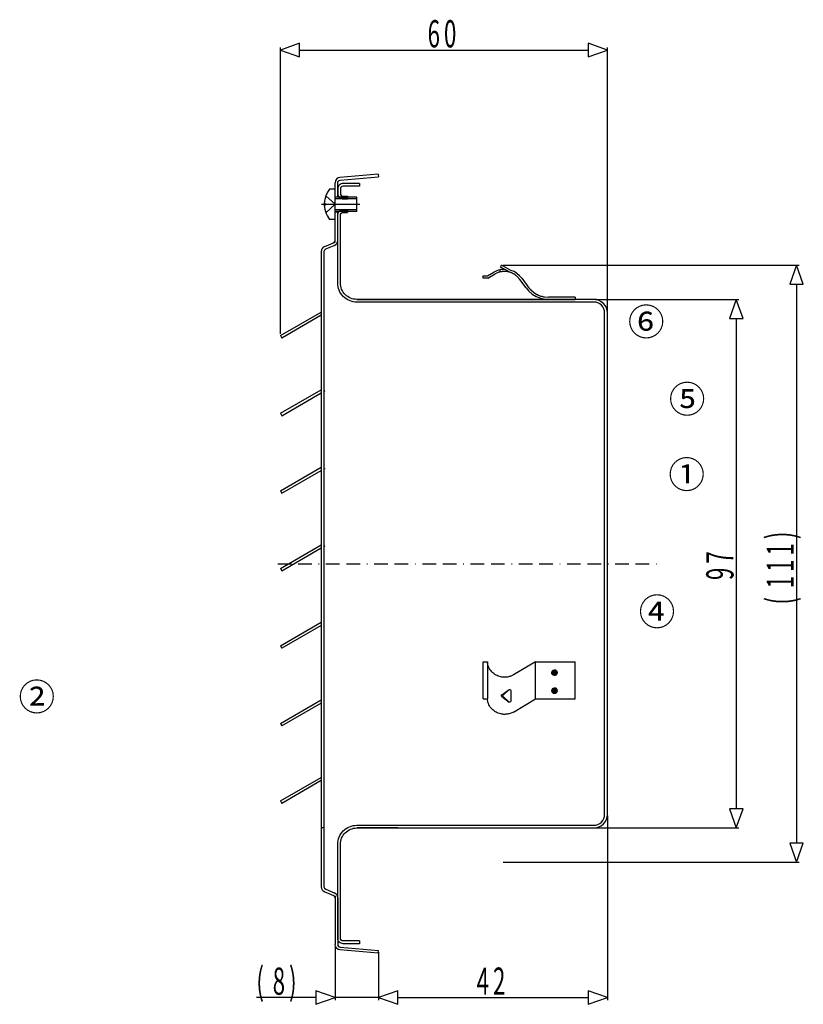
# Model space of a CAD drawing. Extents: x -207 to 125, y -85 to 102.
# Drawn here: x -18 to 125, y -79 to 102 of the extents above; entities that cross this region are included whole.
import ezdxf

# ---------------------------------------------------------------- set-up
doc = ezdxf.new("R2010")
doc.units = 0
doc.linetypes.add('BORDER', pattern=[8.75, 2.5, -1.25, 2.5, -1.25, 0, -1.25])
doc.layers.get('0').update_dxf_attribs({"linetype": 'CONTINUOUS'})
doc.layers.add('1', color=7, linetype='CONTINUOUS')
doc.styles.add('EXCESS_STANDARD', font='txt', dxfattribs={"height": 0.2, "bigfont": 'BIGFONT'})

# ---------------------------------------------------------------- blocks, each defined once
blk = doc.blocks.new('0-NONE')
at = {"layer": '1', "color": 2, "linetype": 'CONTINUOUS'}
for p, q in [((32.94, 96.24), (85.94, 96.24)), ((124.16, 53.28), (124.16, -49.28)), ((113.09, 47), (113.09, -43)), ((35.94, -77.61), (25, -77.61)), ((47.44, -77.61), (39.44, -77.61)), ((50.94, -77.61), (85.94, -77.61)), ((50.94, -77.61), (51.94, -77.61))]:
    blk.add_line(p, q, dxfattribs=at)
at = {"layer": '1', "color": 7, "linetype": 'CONTINUOUS'}
for p, q in [((40.38, 72.38), (47.44, 73)), ((47.39, 73.5), (47.44, 73)), ((39.44, 70.74), (38.43, 70.74)), ((39.44, 61), (39.44, 71.88)), ((39.44, 65.15), (39.44, 70.74)), ((43.93, 71.76), (43.93, 71.26)), ((39.44, 69.3), (39.93, 69.3)), ((43.43, 69.24), (39.44, 69.24)), ((43.43, 68.94), (39.44, 68.94)), ((40.27, 69.2), (41.74, 69.2)), ((40.91, 68.94), (41.73, 68.94)), ((41.74, 69.43), (41.74, 68.93)), ((43.43, 66.65), (43.43, 69.24)), ((36.95, 67.96), (44.02, 67.96)), ((43.43, 66.95), (39.44, 66.95)), ((40.91, 66.95), (41.73, 66.95)), ((41.74, 66.96), (41.74, 66.46)), ((39.44, 65.15), (38.43, 65.15)), ((43.43, 66.65), (39.44, 66.65)), ((39.44, 66.59), (39.93, 66.59)), ((39.93, 61.32), (39.93, 66.65)), ((40.27, 66.69), (41.74, 66.69)), ((39.44, 61.62), (39.44, 63.81)), ((37.54, 60.21), (39.44, 61)), ((37.74, 59.75), (39.31, 60.41)), ((71.73, 55.83), (69.99, 56.78)), ((66.62, 54.42), (66.62, 54.81)), ((67.51, 54.42), (66.62, 54.42)), ((67.51, 54.42), (68.82, 55.17)), ((69.76, 55.53), (69.76, 55.93)), ((74.51, 52.62), (73.39, 54.16)), ((83.5, 50.89), (78.66, 50.89)), ((83.5, 50.89), (78.66, 50.89)), ((29.44, 43.85), (36.92, 48.17)), ((36.92, 47.59), (29.7, 43.39)), ((29.44, 43.85), (29.7, 43.39)), ((29.44, 29.59), (36.92, 33.92)), ((29.69, 29.16), (36.92, 33.36)), ((37.41, 33.62), (37.61, 33.72)), ((29.44, 29.59), (29.69, 29.16)), ((29.44, 15.37), (36.92, 19.69)), ((29.69, 14.93), (36.92, 19.1)), ((37.41, 19.4), (37.61, 19.49)), ((29.44, 15.37), (29.69, 14.93)), ((29.44, 1.14), (36.92, 5.46)), ((29.69, 0.71), (36.92, 4.88)), ((37.41, 5.17), (37.61, 5.27)), ((29.44, 1.14), (29.69, 0.71)), ((29.44, -13.09), (36.92, -8.76)), ((36.92, -9.35), (29.69, -13.52)), ((29.44, -13.09), (29.69, -13.52)), ((66.62, -15.99), (67.41, -15.99)), ((66.62, -22.8), (66.62, -15.99)), ((66.62, -15.99), (67.41, -15.99)), ((66.62, -22.8), (66.62, -15.99)), ((67.41, -15.99), (67.41, -22.8)), ((67.41, -15.99), (67.41, -22.8)), ((76.24, -15.99), (72.18, -18.38)), ((76.24, -15.99), (72.18, -18.38)), ((76.24, -15.99), (83.5, -15.99)), ((76.24, -15.99), (83.5, -15.99)), ((79.71, -18.48), (79.9, -18.48)), ((79.71, -18.48), (79.9, -18.48)), ((71.4, -21.1), (70.29, -22.11)), ((71.4, -21.1), (70.29, -22.11)), ((71.73, -21.29), (71.73, -23.22)), ((71.73, -21.29), (71.73, -23.22)), ((29.44, -27.31), (36.92, -22.99)), ((66.62, -22.8), (67.41, -22.8)), ((66.62, -22.8), (67.41, -22.8)), ((70.06, -22.4), (71.4, -23.39)), ((70.06, -22.4), (71.4, -23.39)), ((71.4, -23.39), (70.29, -22.37)), ((71.4, -23.39), (70.29, -22.37)), ((36.92, -23.58), (29.69, -27.75)), ((29.44, -27.31), (29.69, -27.75)), ((29.44, -41.54), (36.92, -37.21)), ((36.92, -37.8), (29.7, -41.99)), ((29.44, -41.54), (29.7, -42)), ((37.41, -46.5), (36.92, -46.5)), ((37.74, -57.75), (39.31, -58.41)), ((37.54, -58.21), (39.44, -59)), ((39.44, -59), (39.44, -67.89)), ((39.93, -59.32), (39.93, -67.89)), ((43.93, -67.24), (43.93, -67.74)), ((47.39, -69.5), (47.44, -69))]:
    blk.add_line(p, q, dxfattribs=at)
at = {"layer": '1', "color": 4, "linetype": 'BORDER'}
blk.add_line((28.93, 2), (98.44, 2), dxfattribs=at)
at = {"layer": '1', "color": 2, "linetype": 'CONTINUOUS'}
for points in [[(29.44, 96.24), (32.94, 94.99), (32.94, 97.49), (29.44, 96.24)], [(29.44, 44.15), (29.44, 96.74)], [(89.44, 96.24), (85.94, 97.49), (85.94, 94.99), (89.44, 96.24)], [(89.44, 48.3), (89.44, 96.74)], [(70.29, 56.78), (124.66, 56.78)], [(124.16, 56.78), (122.91, 53.28), (125.41, 53.28), (124.16, 56.78)], [(87.24, 50.5), (113.59, 50.5)], [(113.09, 50.5), (111.84, 47), (114.34, 47), (113.09, 50.5)], [(113.09, -46.5), (114.34, -43), (111.84, -43), (113.09, -46.5)], [(89.44, -44.3), (89.44, -78.11)], [(87.24, -46.5), (113.59, -46.5)], [(124.16, -52.78), (125.41, -49.28), (122.91, -49.28), (124.16, -52.78)], [(70.29, -52.78), (124.66, -52.78)], [(39.44, -68.19), (39.44, -78.11)], [(47.44, -69.3), (47.44, -78.11)], [(47.44, -69.3), (47.44, -78.11)], [(39.44, -77.61), (35.94, -76.36), (35.94, -78.86), (39.44, -77.61)], [(47.44, -77.61), (50.94, -78.86), (50.94, -76.36), (47.44, -77.61)], [(47.44, -77.61), (50.94, -78.86), (50.94, -76.36), (47.44, -77.61)], [(89.44, -77.61), (85.94, -76.36), (85.94, -78.86), (89.44, -77.61)]]:
    blk.add_lwpolyline(points, dxfattribs=at)
at = {"layer": '1', "color": 7, "linetype": 'CONTINUOUS'}
for points in [[(47.39, 73.49), (40.35, 72.88, 0.388879), (39.44, 71.88)], [(39.93, 69.24), (39.93, 71.88, -0.388879), (40.38, 72.38)], [(43.93, 71.76), (40.93, 71.76, 0.414214), (39.93, 70.76), (39.93, 69.93, 0.414214), (40.93, 68.93), (41.74, 68.93)], [(43.93, 71.26), (40.93, 71.26, 0.414214), (40.43, 70.76), (40.43, 69.93, 0.414214), (40.93, 69.43), (41.74, 69.43)], [(43.43, 50, -0.414214), (39.93, 53.5), (39.93, 65.96, -0.414214), (40.93, 66.96), (41.74, 66.96)], [(40.43, 53.5), (40.43, 65.96, -0.414214), (40.93, 66.46), (41.74, 66.46)], [(73.39, 54.16), (72.9, 54.68, 0.010077), (72.7, 54.85, 0.011288), (72.5, 54.99, 0.023315), (72.14, 55.21, 0.026837), (71.81, 55.37, 0.022235), (71.55, 55.47, 0.023052), (71.28, 55.54, 0.034467), (70.88, 55.61, 0.031977), (70.45, 55.61, 0.014334), (70.23, 55.6, 0.01316), (69.99, 55.57, 0.011781), (69.76, 55.53, 0.010583), (69.5, 55.47), (68.82, 55.17)], [(73.72, 54.39), (74.83, 52.85, 0.018976), (75.14, 52.48, 0.020178), (75.46, 52.16, 0.034266), (76.01, 51.71, 0.036903), (76.58, 51.37, 0.04111), (77.23, 51.11, 0.041458), (77.91, 50.96), (78.66, 50.89)], [(43.44, 50.5), (43.43, 50.5, -0.414214), (40.43, 53.5)], [(43.93, -67.74), (40.93, -67.74, -0.414214), (39.93, -66.74), (39.93, -49.5, -0.414214), (43.43, -46), (86.94, -46, 0.414214), (88.94, -44), (88.94, 48, 0.414214), (86.94, 50), (43.38, 50)], [(50.95, -46.5), (43.44, -46.5), (86.94, -46.5, 0.414214), (89.44, -44), (89.44, 48, 0.414214), (86.94, 50.5), (43.44, 50.5), (83.5, 50.5)], [(72.18, -18.38), (71.6, -18.68, -0.047354), (70.94, -18.82, -0.049569), (70.3, -18.83, -0.071842), (69.42, -18.63, -0.075209), (68.6, -18.17, -0.036392), (68.25, -17.86, -0.036411), (67.95, -17.49, -0.036253), (67.7, -17.08, -0.035402), (67.51, -16.62), (67.41, -15.99)], [(72.18, -18.38), (71.6, -18.68, -0.047354), (70.94, -18.82, -0.049569), (70.3, -18.83, -0.071842), (69.42, -18.63, -0.075209), (68.6, -18.17, -0.036392), (68.25, -17.86, -0.036411), (67.95, -17.49, -0.036253), (67.7, -17.08, -0.035402), (67.51, -16.62), (67.41, -15.99)], [(72.18, -25.22), (71.6, -25.48, -0.047387), (70.94, -25.62, -0.0496), (70.3, -25.64, -0.071736), (69.42, -25.44, -0.075299), (68.6, -24.97, -0.03637), (68.25, -24.66, -0.036397), (67.95, -24.3, -0.036239), (67.7, -23.88, -0.035402), (67.51, -23.42), (67.41, -22.8)], [(72.18, -25.22), (71.6, -25.48, -0.047387), (70.94, -25.62, -0.0496), (70.3, -25.64, -0.071736), (69.42, -25.44, -0.075299), (68.6, -24.97, -0.03637), (68.25, -24.66, -0.036397), (67.95, -24.3, -0.036239), (67.7, -23.88, -0.035402), (67.51, -23.42), (67.41, -22.8)], [(40.43, -49.5, -0.414214), (43.43, -46.5), (43.44, -46.5)], [(43.93, -67.24), (40.93, -67.24, -0.414214), (40.43, -66.74), (40.43, -49.5)], [(47.39, -69.5), (40.35, -68.88, -0.388879), (39.44, -67.89)], [(39.93, -67.89, 0.388879), (40.38, -68.38), (47.44, -69)]]:
    blk.add_lwpolyline(points, format="xyb", dxfattribs=at)
for points in [[(38.43, 70.74), (38.03, 70.15), (37.74, 69.53), (37.54, 68.84), (37.44, 68.16)], [(37.74, 69.53), (39.44, 67.96), (37.74, 66.36)], [(37.44, 67.73), (37.61, 67.8), (37.67, 67.96), (37.61, 68.09), (37.44, 68.16)], [(37.44, 67.73), (37.54, 67.05), (37.74, 66.36), (38.03, 65.74), (38.43, 65.15)], [(37.54, 60.21), (37.28, 60.08), (37.08, 59.85), (36.95, 59.59), (36.92, 59.3)], [(37.74, 59.75), (37.51, 59.56), (37.41, 59.3)], [(39.11, 60.86), (39.34, 61.06), (39.44, 61.32)], [(39.31, 60.41), (39.57, 60.57), (39.77, 60.77), (39.9, 61.03), (39.93, 61.32)], [(36.92, 59.3), (36.92, -57.29), (36.95, -57.59), (37.08, -57.85), (37.28, -58.05), (37.54, -58.21)], [(37.41, 59.3), (37.41, -57.29), (37.51, -57.56), (37.74, -57.75)], [(71.53, 55.47), (69.8, 56.42), (69.99, 56.78)], [(66.62, 54.81), (67.41, 54.81), (68.62, 55.5)], [(70.58, 55.99), (69.89, 55.96), (69.24, 55.8), (68.62, 55.5)], [(73.72, 54.39), (73.33, 54.85), (72.84, 55.27), (72.32, 55.6), (71.73, 55.83)], [(74.51, 52.62), (75.03, 52), (75.65, 51.48), (76.34, 51.05), (77.06, 50.76), (77.84, 50.56), (78.66, 50.5)], [(74.51, 52.62), (75.03, 52), (75.65, 51.48), (76.34, 51.05), (77.06, 50.76), (77.84, 50.56), (78.66, 50.5)], [(74.83, 52.85), (75.32, 52.3), (75.88, 51.81), (76.5, 51.41), (77.19, 51.12), (77.91, 50.96), (78.66, 50.89)], [(83.5, 50.89), (83.5, 50.5), (78.66, 50.5)], [(83.5, 50.89), (83.5, 50.5), (78.66, 50.5)], [(72.18, -25.22), (76.24, -22.8), (76.24, -15.99)], [(72.18, -25.22), (76.24, -22.8), (76.24, -15.99)], [(76.24, -22.8), (83.5, -22.8), (83.5, -15.99)], [(76.24, -22.8), (83.5, -22.8), (83.5, -15.99)], [(80.23, -17.99), (80.16, -18.25), (79.97, -18.41), (79.74, -18.51), (79.48, -18.41), (79.28, -18.25), (79.22, -17.99), (79.28, -17.73), (79.48, -17.57), (79.74, -17.5), (79.97, -17.57), (80.16, -17.73), (80.23, -17.99)], [(80.23, -17.99), (80.16, -18.25), (79.97, -18.41), (79.74, -18.51), (79.48, -18.41), (79.28, -18.25), (79.22, -17.99), (79.28, -17.73), (79.48, -17.57), (79.74, -17.5), (79.97, -17.57), (80.16, -17.73), (80.23, -17.99)], [(79.25, -17.89), (79.28, -17.76), (80.2, -17.76)], [(79.25, -17.89), (80.2, -17.89), (80.2, -17.76)], [(79.25, -17.89), (79.28, -17.76), (80.2, -17.76)], [(79.25, -17.89), (80.2, -17.89), (80.2, -17.76)], [(79.25, -18.06), (79.41, -18.06), (79.25, -17.89)], [(79.41, -18.06), (79.25, -17.89), (80.2, -17.89)], [(79.25, -18.06), (79.41, -18.06), (79.25, -17.89)], [(79.41, -18.06), (79.25, -17.89), (80.2, -17.89)], [(79.25, -18.19), (79.25, -18.06), (79.41, -18.06)], [(79.25, -18.19), (79.57, -18.19), (79.41, -18.06)], [(79.25, -18.19), (79.25, -18.06), (79.41, -18.06)], [(79.25, -18.19), (79.57, -18.19), (79.41, -18.06)], [(79.28, -17.76), (79.31, -17.7), (80.1, -17.7)], [(79.28, -17.76), (80.2, -17.76), (80.1, -17.7)], [(79.28, -17.76), (79.31, -17.7), (80.1, -17.7)], [(79.28, -17.76), (80.2, -17.76), (80.1, -17.7)], [(79.31, -17.7), (79.48, -17.57), (80, -17.57)], [(79.31, -17.7), (80.1, -17.7), (80, -17.57)], [(79.31, -17.7), (79.48, -17.57), (80, -17.57)], [(79.31, -17.7), (80.1, -17.7), (80, -17.57)], [(79.41, -18.06), (80.23, -18.06), (80.2, -17.89)], [(79.41, -18.06), (80.23, -18.06), (80.2, -17.89)], [(79.57, -18.19), (79.41, -18.06), (80.23, -18.06)], [(79.57, -18.19), (79.41, -18.06), (80.23, -18.06)], [(79.48, -17.57), (79.51, -17.53), (79.9, -17.53)], [(79.48, -17.57), (80, -17.57), (79.9, -17.53)], [(79.48, -17.57), (79.51, -17.53), (79.9, -17.53)], [(79.48, -17.57), (80, -17.57), (79.9, -17.53)], [(79.51, -17.53), (79.9, -17.53), (79.74, -17.5)], [(79.51, -17.53), (79.9, -17.53), (79.74, -17.5)], [(79.57, -18.19), (80.16, -18.19), (80.23, -18.06)], [(79.57, -18.19), (80.16, -18.19), (80.23, -18.06)], [(79.35, -18.32), (79.25, -18.19), (79.57, -18.19)], [(79.35, -18.32), (79.25, -18.19), (79.57, -18.19)], [(79.35, -18.32), (79.71, -18.32), (79.57, -18.19)], [(79.35, -18.32), (79.71, -18.32), (79.57, -18.19)], [(79.44, -18.41), (79.35, -18.32), (79.71, -18.32)], [(79.44, -18.41), (79.35, -18.32), (79.71, -18.32)], [(79.44, -18.41), (79.84, -18.41), (79.71, -18.32)], [(79.44, -18.41), (79.84, -18.41), (79.71, -18.32)], [(79.64, -18.48), (79.44, -18.41), (79.84, -18.41)], [(79.64, -18.48), (79.44, -18.41), (79.84, -18.41)], [(79.71, -18.32), (79.57, -18.19), (80.16, -18.19)], [(79.71, -18.32), (79.57, -18.19), (80.16, -18.19)], [(79.64, -18.48), (79.9, -18.48), (79.84, -18.41)], [(79.64, -18.48), (79.9, -18.48), (79.84, -18.41)], [(79.71, -18.48), (79.64, -18.48), (79.9, -18.48)], [(79.71, -18.48), (79.64, -18.48), (79.9, -18.48)], [(79.71, -18.32), (80.13, -18.32), (80.16, -18.19)], [(79.71, -18.32), (80.13, -18.32), (80.16, -18.19)], [(79.84, -18.41), (79.71, -18.32), (80.13, -18.32)], [(79.84, -18.41), (79.71, -18.32), (80.13, -18.32)], [(79.74, -18.51), (79.71, -18.48), (79.8, -18.48)], [(79.74, -18.51), (79.71, -18.48), (79.8, -18.48)], [(79.84, -18.41), (79.97, -18.41), (80.13, -18.32)], [(79.84, -18.41), (79.97, -18.41), (80.13, -18.32)], [(79.9, -18.48), (79.84, -18.41), (79.97, -18.41)], [(79.9, -18.48), (79.84, -18.41), (79.97, -18.41)], [(70.06, -22.08), (71.4, -21.1), (71.53, -21.06), (71.66, -21.13), (71.73, -21.29)], [(70.06, -22.08), (71.4, -21.1), (71.53, -21.06), (71.66, -21.13), (71.73, -21.29)], [(80.23, -21.33), (80.16, -21.56), (79.97, -21.75), (79.74, -21.82), (79.48, -21.75), (79.28, -21.56), (79.22, -21.33), (79.28, -21.06), (79.48, -20.87), (79.74, -20.8), (79.97, -20.87), (80.16, -21.06), (80.23, -21.33)], [(80.23, -21.33), (80.16, -21.56), (79.97, -21.75), (79.74, -21.82), (79.48, -21.75), (79.28, -21.56), (79.22, -21.33), (79.28, -21.06), (79.48, -20.87), (79.74, -20.8), (79.97, -20.87), (80.16, -21.06), (80.23, -21.33)], [(79.22, -21.33), (79.28, -21.06), (80.16, -21.06)], [(79.22, -21.33), (80.23, -21.33), (80.16, -21.06)], [(79.22, -21.33), (79.28, -21.06), (80.16, -21.06)], [(79.22, -21.33), (80.23, -21.33), (80.16, -21.06)], [(79.28, -21.56), (79.22, -21.33), (80.23, -21.33)], [(79.28, -21.56), (79.22, -21.33), (80.23, -21.33)], [(79.28, -21.06), (79.48, -20.87), (79.97, -20.87)], [(79.28, -21.06), (80.16, -21.06), (79.97, -20.87)], [(79.28, -21.06), (79.48, -20.87), (79.97, -20.87)], [(79.28, -21.06), (80.16, -21.06), (79.97, -20.87)], [(79.28, -21.56), (80.16, -21.56), (80.23, -21.33)], [(79.28, -21.56), (80.16, -21.56), (80.23, -21.33)], [(79.48, -21.75), (79.28, -21.56), (80.16, -21.56)], [(79.48, -21.75), (79.28, -21.56), (80.16, -21.56)], [(79.48, -20.87), (79.97, -20.87), (79.74, -20.8)], [(79.48, -20.87), (79.97, -20.87), (79.74, -20.8)], [(79.48, -21.75), (79.97, -21.75), (80.16, -21.56)], [(79.48, -21.75), (79.97, -21.75), (80.16, -21.56)], [(70.06, -22.4), (69.96, -22.24), (70.06, -22.08)], [(70.06, -22.4), (69.96, -22.24), (70.06, -22.08)], [(70.29, -22.37), (70.22, -22.24), (70.29, -22.11)], [(70.29, -22.37), (70.22, -22.24), (70.29, -22.11)], [(71.73, -23.22), (71.66, -23.35), (71.53, -23.42), (71.4, -23.39)], [(71.73, -23.22), (71.66, -23.35), (71.53, -23.42), (71.4, -23.39)], [(79.74, -21.82), (79.48, -21.75), (79.97, -21.75)], [(79.74, -21.82), (79.48, -21.75), (79.97, -21.75)], [(39.44, -59.32), (39.34, -59.06), (39.11, -58.86)], [(39.93, -59.32), (39.9, -59.03), (39.77, -58.77), (39.57, -58.57), (39.31, -58.41)]]:
    blk.add_lwpolyline(points, dxfattribs=at)
at = {"layer": '1', "color": 7, "linetype": 'CONTINUOUS', "style": 'EXCESS_STANDARD', "width": 0.6}
for s, p in [('6', (56.44, 96.74)), ('0', (59.44, 96.74)), ('(', (25, -77.11)), ('8', (28, -77.11)), (')', (31, -77.11)), ('4', (65.44, -77.11)), ('2', (68.44, -77.11))]:
    blk.add_text(s, height=5, dxfattribs=at).set_placement(p)
at = {"layer": '1', "color": 7, "linetype": 'CONTINUOUS', "style": 'EXCESS_STANDARD'}
for s, p in [('⑥', (93.2, 43.9)), ('⑤', (100.71, 29.71)), ('①', (100.63, 15.88)), ('④', (95.18, -9.3)), ('②', (-18.68, -24.92))]:
    blk.add_text(s, height=4.94, dxfattribs=at).set_placement(p)
at = {"layer": '1', "color": 7, "linetype": 'CONTINUOUS', "style": 'EXCESS_STANDARD', "width": 0.6}
for s, p in [(')', (123.66, 6.5)), ('1', (123.66, 3.5)), ('7', (112.59, 2)), ('1', (123.66, 0.5)), ('9', (112.59, -1)), ('1', (123.66, -2.5)), ('(', (123.66, -5.5))]:
    blk.add_text(s, height=5, rotation=90, dxfattribs=at).set_placement(p)

msp = doc.modelspace()

# ---------------------------------------------------------------- block references
msp.add_blockref('0-NONE', (0, 0))

doc.saveas('drawing.dxf')
